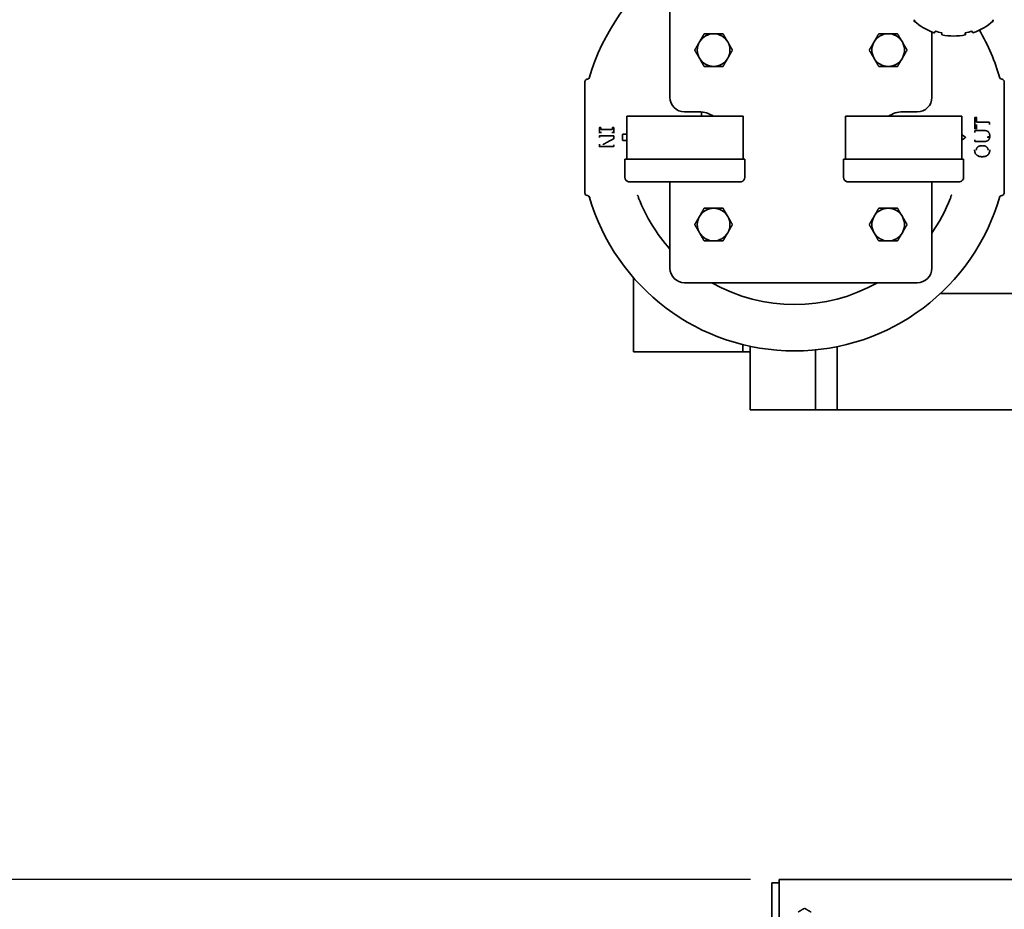
# Model space of a CAD drawing. Units: inches. Extents: x -2 to 184, y 6 to 125.
# Drawn here: x 31 to 48, y 85 to 101 of the extents above; entities that cross this region are included whole.
import ezdxf

# ---------------------------------------------------------------- set-up
doc = ezdxf.new("R2010")
doc.units = ezdxf.units.IN
doc.header["$LTSCALE"] = 12.307692
doc.header["$MEASUREMENT"] = 0
doc.layers.add('Dimensions(ANSI)', color=7, linetype='Continuous', lineweight=25)
doc.layers.add('Visible Edges(ANSI)', color=7, linetype='Continuous', lineweight=35)
doc.styles.add('WattsCenBigText', font='arial.ttf', dxfattribs={"width": 0.9})
doc.dimstyles.new('Dec 3.123[2.12]BigText', dxfattribs={"dimscale": 12.307692, "dimtxt": 0.15, "dimasz": 0.19685, "dimexe": 0.04, "dimexo": 0.04, "dimgap": 0.031496, "dimtad": 1, "dimtih": 1, "dimtoh": 1, "dimdec": 3, "dimrnd": 1e-08, "dimzin": 4, "dimdsep": 46, "dimtxsty": 'WattsCenBigText', "dimcen": 0.09, "dimdle": 0.09, "dimclrd": 7, "dimclre": 7, "dimclrt": 7, "dimadec": 0, "dimazin": 1, "dimtfac": 0.733333, "dimtdec": 3, "dimtofl": 0, "dimtmove": 0, "dimatfit": 3, "dimfxl": 1, "dimtolj": 1, "dimtzin": 4, "dimlwd": 25, "dimlwe": 25, "dimarcsym": 0})

# ---------------------------------------------------------------- blocks, each defined once
blk = doc.blocks.new('*D25')
at = {"layer": 'Defpoints', "color": 0, "linetype": 'Continuous', "transparency": 16777216}
for p in [(11.32, 85.799), (44.175, 85.799), (41.675, 28.987)]:
    blk.add_point(p, dxfattribs=at)
at = {"layer": 'Dimensions(ANSI)', "color": 7, "linetype": 'Continuous', "lineweight": 25, "transparency": 16777216}
for p, q in [((43.682, 85.799), (10.828, 85.799)), ((11.32, 83.376), (11.32, 60.278)), ((11.32, 31.409), (11.32, 54.508)), ((41.182, 28.987), (10.828, 28.987))]:
    blk.add_line(p, q, dxfattribs=at)
at = {"layer": 'Dimensions(ANSI)', "color": 7, "linetype": 'Continuous', "transparency": 16777216}
for points in [[(10.916, 83.376), (11.724, 83.376), (11.32, 85.799)], [(10.916, 31.409), (11.724, 31.409), (11.32, 28.987)]]:
    blk.add_solid(points, dxfattribs=at)
at = {"layer": 'Dimensions(ANSI)', "color": 7, "linetype": 'Continuous', "lineweight": 25, "transparency": 16777216, "insert": (11.32, 59.89), "char_height": 1.84615, "attachment_point": 2, "style": 'WattsCenBigText'}
blk.add_mtext('\\A1;\\fArial|b0|i0;56.8 [1443]\\P\\fArial|b0|i0;O.A.H.', dxfattribs=at)

msp = doc.modelspace()

# ---------------------------------------------------------------- linework, layer by layer
at = {"layer": 'Visible Edges(ANSI)'}
for p, q in [((42.3, 99.246), (42.3, 102.496)), ((46.507, 100.579), (46.494, 100.564)), ((46.509, 100.581), (46.507, 100.579)), ((47.842, 100.579), (47.84, 100.581)), ((47.855, 100.564), (47.842, 100.579)), ((46.8, 100.372), (46.8, 99.246)), ((46.848, 100.359), (46.855, 100.378)), ((46.855, 100.378), (46.856, 100.381)), ((46.975, 100.35), (46.974, 100.346)), ((47.375, 100.346), (47.375, 100.35)), ((47.493, 100.381), (47.494, 100.378)), ((47.494, 100.378), (47.501, 100.359)), ((46.974, 100.346), (46.97, 100.327)), ((47.379, 100.327), (47.375, 100.346)), ((40.836, 99.509), (40.836, 99.508)), ((40.836, 99.508), (40.836, 99.481)), ((48.046, 99.508), (48.046, 99.509)), ((48.046, 99.481), (48.046, 99.508)), ((40.836, 97.621), (40.836, 99.481)), ((48.046, 99.481), (48.046, 97.621)), ((42.55, 98.996), (42.8, 98.996)), ((46.3, 98.996), (46.55, 98.996)), ((41.556, 98.921), (43.556, 98.921)), ((41.556, 98.921), (41.556, 98.186)), ((42.841, 98.994), (42.841, 98.921)), ((43.041, 98.921), (43.041, 98.924)), ((43.556, 98.921), (43.556, 98.186)), ((45.316, 98.921), (47.316, 98.921)), ((45.316, 98.921), (45.316, 98.186)), ((47.316, 98.921), (47.316, 98.186)), ((47.54, 98.703), (47.54, 98.897)), ((47.545, 98.902), (47.565, 98.902)), ((47.57, 98.897), (47.57, 98.823)), ((41.086, 98.633), (41.086, 98.724)), ((41.091, 98.729), (41.106, 98.729)), ((41.111, 98.724), (41.111, 98.701)), ((41.116, 98.696), (41.305, 98.696)), ((41.31, 98.701), (41.31, 98.724)), ((41.315, 98.729), (41.331, 98.729)), ((41.336, 98.724), (41.336, 98.633)), ((47.54, 98.703), (47.54, 98.697)), ((47.54, 98.646), (47.54, 98.67)), ((47.545, 98.675), (47.696, 98.675)), ((47.57, 98.78), (47.57, 98.703)), ((47.57, 98.697), (47.57, 98.703)), ((47.575, 98.818), (47.785, 98.818)), ((47.79, 98.813), (47.79, 98.789)), ((47.79, 98.78), (47.79, 98.789)), ((41.086, 98.633), (41.086, 98.63)), ((41.086, 98.558), (41.086, 98.58)), ((41.086, 98.558), (41.086, 98.558)), ((41.091, 98.585), (41.331, 98.585)), ((41.111, 98.656), (41.111, 98.633)), ((41.111, 98.63), (41.111, 98.633)), ((41.31, 98.633), (41.31, 98.656)), ((41.31, 98.633), (41.31, 98.63)), ((41.336, 98.63), (41.336, 98.633)), ((41.336, 98.58), (41.336, 98.539)), ((41.486, 98.512), (41.486, 98.606)), ((41.556, 98.611), (41.491, 98.611)), ((41.491, 98.507), (41.556, 98.507)), ((47.54, 98.646), (47.54, 98.642)), ((47.54, 98.517), (47.54, 98.516)), ((47.54, 98.491), (47.54, 98.516)), ((47.773, 98.65), (47.773, 98.651)), ((47.773, 98.511), (47.773, 98.511)), ((41.086, 98.439), (41.086, 98.435)), ((41.086, 98.404), (41.086, 98.435)), ((41.331, 98.399), (41.091, 98.399)), ((41.336, 98.426), (41.336, 98.431)), ((41.336, 98.426), (41.336, 98.404)), ((47.535, 98.346), (47.535, 98.337)), ((47.696, 98.486), (47.545, 98.486)), ((47.796, 98.346), (47.796, 98.337)), ((43.587, 98.186), (41.524, 98.186)), ((41.524, 98.186), (41.524, 97.874)), ((43.587, 98.186), (43.587, 97.874)), ((47.347, 98.186), (45.284, 98.186)), ((45.284, 98.186), (45.284, 97.874)), ((47.347, 98.186), (47.347, 97.874)), ((43.524, 97.796), (41.587, 97.796)), ((42.3, 96.309), (42.3, 97.796)), ((47.284, 97.796), (45.347, 97.796)), ((46.8, 97.796), (46.8, 96.309)), ((40.836, 97.621), (40.836, 97.609)), ((40.836, 97.609), (40.836, 97.608)), ((48.046, 97.609), (48.046, 97.621)), ((48.046, 97.608), (48.046, 97.609)), ((41.675, 96.143), (41.675, 94.871)), ((46.55, 96.059), (42.55, 96.059)), ((46.944, 95.871), (52.867, 95.871)), ((43.55, 94.996), (43.55, 94.871)), ((43.675, 94.967), (43.675, 93.871)), ((45.175, 94.96), (45.175, 93.871)), ((45.175, 94.96), (45.175, 93.871)), ((41.675, 94.871), (43.55, 94.871)), ((43.55, 94.871), (43.675, 94.871)), ((44.8, 93.871), (44.8, 94.903)), ((44.05, 93.871), (43.675, 93.871)), ((44.05, 93.871), (44.8, 93.871)), ((45.175, 93.871), (44.8, 93.871)), ((45.175, 93.871), (67.175, 93.871)), ((44.175, 85.799), (68.175, 85.799)), ((44.175, 85.799), (44.175, 85.674)), ((44.05, 64.594), (44.05, 85.737)), ((44.05, 85.737), (44.175, 85.737)), ((44.175, 72.799), (44.175, 85.674))]:
    msp.add_line(p, q, dxfattribs=at)
for centre, radius, start, end in [((44.441, 98.559), 3.673, 125.6623, 163.8965), ((46.498, 100.561), 0.005, 138.5121, 228.7909), ((47.175, 101.334), 1.032, 228.7909, 251.2091), ((47.175, 101.334), 1.032, 288.7909, 311.2091), ((47.851, 100.561), 0.005, 311.2091, 41.4879), ((46.844, 100.361), 0.005, 251.2091, 341.4879), ((46.861, 100.381), 0.005, 71.7736, 161.4879), ((47.175, 101.334), 0.998, 251.574, 258.426), ((46.97, 100.352), 0.005, 348.5121, 78.2264), ((47.379, 100.352), 0.005, 101.7736, 191.4879), ((47.175, 101.334), 0.998, 281.574, 288.4259), ((47.488, 100.381), 0.005, 18.5121, 108.2264), ((47.506, 100.361), 0.005, 198.5121, 288.7909), ((44.441, 98.559), 3.673, 16.1035, 30.1108), ((43.05, 100.059), 0.281, 150, 210), ((43.05, 100.059), 0.281, 90, 150), ((43.05, 100.059), 0.281, 30, 90), ((43.05, 100.059), 0.281, 330, 30), ((46.05, 100.059), 0.281, 150, 210), ((46.05, 100.059), 0.281, 90, 150), ((46.05, 100.059), 0.281, 30, 90), ((46.05, 100.059), 0.281, 330, 30), ((46.975, 100.326), 0.005, 168.5121, 258.7909), ((47.175, 101.334), 1.033, 258.7909, 281.2091), ((47.374, 100.326), 0.005, 281.2091, 11.4879), ((43.05, 100.059), 0.281, 210, 270), ((43.05, 100.059), 0.281, 270, 330), ((46.05, 100.059), 0.281, 210, 270), ((46.05, 100.059), 0.281, 270, 330), ((42.55, 99.246), 0.25, 180, 270), ((46.55, 99.246), 0.25, 270, 0), ((42.8, 98.559), 0.438, 55.9523, 90), ((46.3, 98.559), 0.438, 90, 124.0477), ((47.545, 98.897), 0.005, 90, 180), ((47.565, 98.897), 0.005, 0, 90), ((41.091, 98.724), 0.005, 90, 180), ((41.106, 98.724), 0.005, 0, 90), ((41.315, 98.724), 0.005, 90, 180), ((41.331, 98.724), 0.005, 0, 90), ((47.545, 98.67), 0.005, 90, 180), ((47.785, 98.813), 0.005, 0, 90), ((41.091, 98.58), 0.005, 90, 180), ((41.331, 98.58), 0.005, 0, 90), ((41.331, 98.539), 0.005, 298.0139, 0), ((41.491, 98.606), 0.005, 90, 180), ((41.491, 98.512), 0.005, 180, 270), ((47.376, 98.559), 0.005, 319.8944, 56.8281), ((47.545, 98.491), 0.005, 180, 270), ((41.091, 98.404), 0.005, 180, 270), ((41.331, 98.404), 0.005, 270, 0), ((47.587, 98.398), 0.005, 308.3815, 308.6718), ((47.572, 98.259), 0.005, 228.6046, 230.088), ((47.758, 98.259), 0.005, 310.9477, 311.4154), ((41.604, 97.874), 0.08, 180, 257.3644), ((43.507, 97.874), 0.08, 282.6356, 0), ((45.364, 97.874), 0.08, 180, 257.3644), ((47.267, 97.874), 0.08, 282.6356, 0), ((44.441, 98.559), 3.673, 196.1067, 343.8933), ((44.441, 98.559), 2.877, 201.3237, 221.901), ((44.441, 98.559), 2.877, 325.0809, 338.6763), ((43.05, 97.059), 0.281, 90, 150), ((43.05, 97.059), 0.281, 30, 90), ((46.05, 97.059), 0.281, 90, 150), ((46.05, 97.059), 0.281, 30, 90), ((43.05, 97.059), 0.281, 150, 210), ((43.05, 97.059), 0.281, 330, 30), ((46.05, 97.059), 0.281, 150, 210), ((46.05, 97.059), 0.281, 330, 30), ((43.05, 97.059), 0.281, 210, 270), ((43.05, 97.059), 0.281, 270, 330), ((46.05, 97.059), 0.281, 210, 270), ((46.05, 97.059), 0.281, 270, 330), ((42.55, 96.309), 0.25, 180, 270), ((46.55, 96.309), 0.25, 270, 0), ((44.441, 98.559), 2.877, 240.3466, 299.6534)]:
    msp.add_arc(centre, radius, start, end, dxfattribs=at)
msp.add_ellipse((5.294, 97.696), major_axis=(42.088, 0.864), ratio=0.011442, start_param=6.272198, end_param=6.273148, dxfattribs=at)
for points, weights in [([(42.806, 100.199), (42.768, 100.134), (42.725, 100.059)], [1.8910287619, 1.8910287619, 1.75525900534]), ([(42.887, 100.34), (42.844, 100.264), (42.806, 100.199)], [1.75525900534, 1.8910287619, 1.8910287619]), ([(42.887, 100.34), (42.974, 100.34), (43.05, 100.34)], [1.75525900534, 1.8910287619, 1.8910287619]), ([(43.05, 100.34), (43.125, 100.34), (43.212, 100.34)], [1.8910287619, 1.8910287619, 1.75525900534]), ([(43.293, 100.199), (43.255, 100.264), (43.212, 100.34)], [1.8910287619, 1.8910287619, 1.75525900534]), ([(43.374, 100.059), (43.331, 100.134), (43.293, 100.199)], [1.75525900534, 1.8910287619, 1.8910287619]), ([(45.806, 100.199), (45.768, 100.134), (45.725, 100.059)], [1.8910287619, 1.8910287619, 1.75525900534]), ([(45.887, 100.34), (45.844, 100.264), (45.806, 100.199)], [1.75525900534, 1.8910287619, 1.8910287619]), ([(45.887, 100.34), (45.974, 100.34), (46.05, 100.34)], [1.75525900534, 1.8910287619, 1.8910287619]), ([(46.05, 100.34), (46.125, 100.34), (46.212, 100.34)], [1.8910287619, 1.8910287619, 1.75525900534]), ([(46.293, 100.199), (46.255, 100.264), (46.212, 100.34)], [1.8910287619, 1.8910287619, 1.75525900534]), ([(46.374, 100.059), (46.331, 100.134), (46.293, 100.199)], [1.75525900534, 1.8910287619, 1.8910287619]), ([(42.725, 100.059), (42.768, 99.983), (42.806, 99.918)], [1.75525900534, 1.8910287619, 1.8910287619]), ([(43.293, 99.918), (43.331, 99.983), (43.374, 100.059)], [1.8910287619, 1.8910287619, 1.75525900534]), ([(45.725, 100.059), (45.768, 99.983), (45.806, 99.918)], [1.75525900534, 1.8910287619, 1.8910287619]), ([(46.293, 99.918), (46.331, 99.983), (46.374, 100.059)], [1.8910287619, 1.8910287619, 1.75525900534]), ([(42.806, 99.918), (42.844, 99.853), (42.887, 99.777)], [1.8910287619, 1.8910287619, 1.75525900534]), ([(43.212, 99.777), (43.255, 99.853), (43.293, 99.918)], [1.75525900534, 1.8910287619, 1.8910287619]), ([(45.806, 99.918), (45.844, 99.853), (45.887, 99.777)], [1.8910287619, 1.8910287619, 1.75525900534]), ([(46.212, 99.777), (46.255, 99.853), (46.293, 99.918)], [1.75525900534, 1.8910287619, 1.8910287619]), ([(42.887, 99.777), (42.974, 99.777), (43.05, 99.777)], [1.75525900534, 1.8910287619, 1.8910287619]), ([(43.05, 99.777), (43.125, 99.777), (43.212, 99.777)], [1.8910287619, 1.8910287619, 1.75525900534]), ([(45.887, 99.777), (45.974, 99.777), (46.05, 99.777)], [1.75525900534, 1.8910287619, 1.8910287619]), ([(46.05, 99.777), (46.125, 99.777), (46.212, 99.777)], [1.8910287619, 1.8910287619, 1.75525900534]), ([(42.887, 97.34), (42.844, 97.264), (42.806, 97.199)], [1.75525900534, 1.8910287619, 1.8910287619]), ([(42.887, 97.34), (42.974, 97.34), (43.05, 97.34)], [1.75525900534, 1.8910287619, 1.8910287619]), ([(43.05, 97.34), (43.125, 97.34), (43.212, 97.34)], [1.8910287619, 1.8910287619, 1.75525900534]), ([(43.293, 97.199), (43.255, 97.264), (43.212, 97.34)], [1.8910287619, 1.8910287619, 1.75525900534]), ([(45.887, 97.34), (45.844, 97.264), (45.806, 97.199)], [1.75525900534, 1.8910287619, 1.8910287619]), ([(45.887, 97.34), (45.974, 97.34), (46.05, 97.34)], [1.75525900534, 1.8910287619, 1.8910287619]), ([(46.05, 97.34), (46.125, 97.34), (46.212, 97.34)], [1.8910287619, 1.8910287619, 1.75525900534]), ([(46.293, 97.199), (46.255, 97.264), (46.212, 97.34)], [1.8910287619, 1.8910287619, 1.75525900534]), ([(42.806, 97.199), (42.768, 97.134), (42.725, 97.059)], [1.8910287619, 1.8910287619, 1.75525900534]), ([(43.374, 97.059), (43.331, 97.134), (43.293, 97.199)], [1.75525900534, 1.8910287619, 1.8910287619]), ([(45.806, 97.199), (45.768, 97.134), (45.725, 97.059)], [1.8910287619, 1.8910287619, 1.75525900534]), ([(46.374, 97.059), (46.331, 97.134), (46.293, 97.199)], [1.75525900534, 1.8910287619, 1.8910287619]), ([(42.725, 97.059), (42.768, 96.983), (42.806, 96.918)], [1.75525900534, 1.8910287619, 1.8910287619]), ([(43.293, 96.918), (43.331, 96.983), (43.374, 97.059)], [1.8910287619, 1.8910287619, 1.75525900534]), ([(45.725, 97.059), (45.768, 96.983), (45.806, 96.918)], [1.75525900534, 1.8910287619, 1.8910287619]), ([(46.293, 96.918), (46.331, 96.983), (46.374, 97.059)], [1.8910287619, 1.8910287619, 1.75525900534]), ([(42.806, 96.918), (42.844, 96.853), (42.887, 96.777)], [1.8910287619, 1.8910287619, 1.75525900534]), ([(43.212, 96.777), (43.255, 96.853), (43.293, 96.918)], [1.75525900534, 1.8910287619, 1.8910287619]), ([(45.806, 96.918), (45.844, 96.853), (45.887, 96.777)], [1.8910287619, 1.8910287619, 1.75525900534]), ([(46.212, 96.777), (46.255, 96.853), (46.293, 96.918)], [1.75525900534, 1.8910287619, 1.8910287619]), ([(42.887, 96.777), (42.974, 96.777), (43.05, 96.777)], [1.75525900534, 1.8910287619, 1.8910287619]), ([(43.05, 96.777), (43.125, 96.777), (43.212, 96.777)], [1.8910287619, 1.8910287619, 1.75525900534]), ([(45.887, 96.777), (45.974, 96.777), (46.05, 96.777)], [1.75525900534, 1.8910287619, 1.8910287619]), ([(46.05, 96.777), (46.125, 96.777), (46.212, 96.777)], [1.8910287619, 1.8910287619, 1.75525900534]), ([(44.612, 85.302), (44.553, 85.268), (44.503, 85.238)], [1.6470545508, 1.77445466368, 1.77445466368]), ([(44.721, 85.238), (44.671, 85.268), (44.612, 85.302)], [1.77445466368, 1.77445466368, 1.6470545508])]:
    msp.add_rational_spline(points, weights, degree=2, dxfattribs=at)
for points, knots in [([(40.879, 99.559), (40.872, 99.558), (40.866, 99.556), (40.855, 99.549), (40.85, 99.545), (40.843, 99.536), (40.84, 99.531), (40.837, 99.52), (40.836, 99.515), (40.836, 99.509)], [0, 0, 0, 0, 0.0494909, 0.0494909, 0.0991102, 0.0991102, 0.1408976, 0.1408976, 0.1828419, 0.1828419, 0.1828419, 0.1828419]), ([(40.922, 99.595), (40.92, 99.589), (40.917, 99.584), (40.91, 99.574), (40.904, 99.569), (40.895, 99.564), (40.89, 99.562), (40.883, 99.56), (40.881, 99.559), (40.879, 99.559)], [0, 0, 0, 0, 0.0464625, 0.0464625, 0.0971798, 0.0971798, 0.1332104, 0.1332104, 0.1507054, 0.1507054, 0.1507054, 0.1507054]), ([(48.003, 99.559), (47.998, 99.56), (47.994, 99.561), (47.983, 99.565), (47.977, 99.569), (47.969, 99.577), (47.967, 99.58), (47.962, 99.587), (47.961, 99.591), (47.96, 99.595)], [0.0183546, 0.0183546, 0.0183546, 0.0183546, 0.0523357, 0.0523357, 0.1055714, 0.1055714, 0.137544, 0.137544, 0.1692891, 0.1692891, 0.1692891, 0.1692891]), ([(48.046, 99.509), (48.046, 99.516), (48.044, 99.522), (48.04, 99.534), (48.036, 99.54), (48.027, 99.548), (48.023, 99.552), (48.013, 99.557), (48.008, 99.558), (48.003, 99.559)], [0, 0, 0, 0, 0.0496869, 0.0496869, 0.0993594, 0.0993594, 0.1411062, 0.1411062, 0.1828549, 0.1828549, 0.1828549, 0.1828549]), ([(41.116, 98.696), (41.116, 98.696), (41.115, 98.696), (41.114, 98.696), (41.114, 98.697), (41.113, 98.697), (41.113, 98.698), (41.112, 98.698), (41.112, 98.699), (41.111, 98.7), (41.111, 98.7), (41.111, 98.701), (41.111, 98.701), (41.111, 98.701)], [0, 0, 0, 0, 0.00791564, 0.00791564, 0.01586416, 0.01586416, 0.02384354, 0.02384354, 0.03182292, 0.03182292, 0.0398023, 0.0398023, 0.0398969, 0.0398969, 0.0398969, 0.0398969]), ([(41.31, 98.701), (41.31, 98.7), (41.31, 98.7), (41.31, 98.699), (41.31, 98.698), (41.309, 98.698), (41.309, 98.697), (41.308, 98.697), (41.307, 98.696), (41.306, 98.696), (41.306, 98.696), (41.305, 98.696), (41.305, 98.696), (41.305, 98.696)], [0, 0, 0, 0, 0.00797943, 0.00797943, 0.01595885, 0.01595885, 0.02393828, 0.02393828, 0.0319177, 0.0319177, 0.03986698, 0.03986698, 0.03989713, 0.03989713, 0.03989713, 0.03989713]), ([(47.575, 98.818), (47.575, 98.818), (47.574, 98.818), (47.573, 98.819), (47.573, 98.819), (47.572, 98.819), (47.571, 98.82), (47.571, 98.82), (47.571, 98.821), (47.57, 98.822), (47.57, 98.822), (47.57, 98.823), (47.57, 98.823), (47.57, 98.823)], [0, 0, 0, 0, 0.00748404, 0.00748404, 0.01504392, 0.01504392, 0.02284148, 0.02284148, 0.03082086, 0.03082086, 0.03880024, 0.03880024, 0.03989691, 0.03989691, 0.03989691, 0.03989691]), ([(47.696, 98.675), (47.702, 98.675), (47.707, 98.675), (47.718, 98.674), (47.723, 98.674), (47.734, 98.672), (47.739, 98.671), (47.747, 98.668), (47.75, 98.667), (47.755, 98.664), (47.757, 98.663), (47.762, 98.66), (47.764, 98.658), (47.769, 98.655), (47.771, 98.653), (47.773, 98.651)], [0, 0, 0, 0, 0.039719, 0.039719, 0.079438, 0.079438, 0.119157, 0.119157, 0.1390165, 0.1390165, 0.1588759, 0.1588759, 0.1787354, 0.1787354, 0.1985949, 0.1985949, 0.1985949, 0.1985949]), ([(41.333, 98.535), (41.321, 98.528), (41.309, 98.522), (41.286, 98.509), (41.274, 98.503), (41.25, 98.491), (41.238, 98.484), (41.215, 98.472), (41.203, 98.465), (41.179, 98.453), (41.167, 98.447), (41.155, 98.44)], [0.0076286, 0.0076286, 0.0076286, 0.0076286, 0.1098181, 0.1098181, 0.2120075, 0.2120075, 0.3141969, 0.3141969, 0.4163864, 0.4163864, 0.5185758, 0.5185758, 0.5185758, 0.5185758]), ([(47.316, 98.604), (47.324, 98.599), (47.333, 98.593), (47.354, 98.579), (47.366, 98.571), (47.379, 98.563)], [0.3961214, 0.3961214, 0.3961214, 0.3961214, 0.474681, 0.474681, 0.5874826, 0.5874826, 0.5874826, 0.5874826]), ([(47.374, 98.551), (47.362, 98.543), (47.349, 98.536), (47.33, 98.523), (47.323, 98.518), (47.316, 98.513)], [0.0352873, 0.0352873, 0.0352873, 0.0352873, 0.144917, 0.144917, 0.2107927, 0.2107927, 0.2107927, 0.2107927]), ([(47.773, 98.511), (47.771, 98.509), (47.769, 98.507), (47.764, 98.504), (47.762, 98.502), (47.757, 98.499), (47.755, 98.498), (47.747, 98.494), (47.742, 98.492), (47.731, 98.489), (47.726, 98.488), (47.715, 98.487), (47.71, 98.487), (47.702, 98.486), (47.699, 98.486), (47.696, 98.486)], [0.0000285, 0.0000285, 0.0000285, 0.0000285, 0.0198958, 0.0198958, 0.0397631, 0.0397631, 0.0596304, 0.0596304, 0.0993649, 0.0993649, 0.1390995, 0.1390995, 0.178834, 0.178834, 0.1987013, 0.1987013, 0.1987013, 0.1987013]), ([(47.762, 98.551), (47.763, 98.553), (47.764, 98.555), (47.765, 98.559), (47.765, 98.561), (47.766, 98.565), (47.766, 98.567), (47.767, 98.571), (47.767, 98.573), (47.767, 98.577), (47.767, 98.579), (47.767, 98.581)], [0.0691327, 0.0691327, 0.0691327, 0.0691327, 0.08551013, 0.08551013, 0.10188755, 0.10188755, 0.11826498, 0.11826498, 0.1346424, 0.1346424, 0.15101983, 0.15101983, 0.15101983, 0.15101983]), ([(47.773, 98.65), (47.776, 98.647), (47.779, 98.643), (47.785, 98.634), (47.787, 98.63), (47.791, 98.62), (47.792, 98.615), (47.794, 98.605), (47.795, 98.601), (47.796, 98.591), (47.796, 98.586), (47.796, 98.581)], [0.0000823, 0.0000823, 0.0000823, 0.0000823, 0.0362704, 0.0362704, 0.0724585, 0.0724585, 0.1086466, 0.1086466, 0.1448347, 0.1448347, 0.1810228, 0.1810228, 0.1810228, 0.1810228]), ([(47.793, 98.551), (47.792, 98.548), (47.791, 98.545), (47.79, 98.54), (47.789, 98.537), (47.786, 98.531), (47.785, 98.529), (47.782, 98.523), (47.78, 98.521), (47.777, 98.516), (47.775, 98.514), (47.773, 98.511)], [0.0726824, 0.0726824, 0.0726824, 0.0726824, 0.0941702, 0.0941702, 0.115658, 0.115658, 0.1371458, 0.1371458, 0.1586337, 0.1586337, 0.1801215, 0.1801215, 0.1801215, 0.1801215]), ([(41.153, 98.437), (41.153, 98.437), (41.153, 98.437), (41.153, 98.438), (41.153, 98.438), (41.154, 98.439), (41.154, 98.439), (41.154, 98.439), (41.154, 98.44), (41.155, 98.44), (41.155, 98.44), (41.155, 98.44)], [0.04358135, 0.04358135, 0.04358135, 0.04358135, 0.04834091, 0.04834091, 0.05310047, 0.05310047, 0.05786004, 0.05786004, 0.0626196, 0.0626196, 0.06737917, 0.06737917, 0.06737917, 0.06737917]), ([(47.569, 98.256), (47.564, 98.26), (47.56, 98.264), (47.553, 98.274), (47.549, 98.279), (47.544, 98.29), (47.542, 98.296), (47.538, 98.307), (47.537, 98.313), (47.536, 98.325), (47.535, 98.331), (47.535, 98.337)], [0.0001574, 0.0001574, 0.0001574, 0.0001574, 0.0452081, 0.0452081, 0.0902588, 0.0902588, 0.1353094, 0.1353094, 0.1803601, 0.1803601, 0.2254108, 0.2254108, 0.2254108, 0.2254108]), ([(47.564, 98.338), (47.564, 98.342), (47.564, 98.346), (47.566, 98.355), (47.567, 98.359), (47.569, 98.367), (47.571, 98.371), (47.575, 98.379), (47.578, 98.382), (47.583, 98.389), (47.586, 98.392), (47.59, 98.394)], [-0.1772394, -0.1772394, -0.1772394, -0.1772394, -0.1417979, -0.1417979, -0.1063564, -0.1063564, -0.0709149, -0.0709149, -0.0354734, -0.0354734, -0.0000319, -0.0000319, -0.0000319, -0.0000319]), ([(47.59, 98.394), (47.593, 98.397), (47.596, 98.399), (47.602, 98.402), (47.605, 98.404), (47.614, 98.408), (47.62, 98.409), (47.628, 98.412), (47.633, 98.413), (47.642, 98.414), (47.646, 98.415), (47.655, 98.415), (47.66, 98.416), (47.665, 98.416), (47.665, 98.416), (47.665, 98.416)], [-0.1790208, -0.1790208, -0.1790208, -0.1790208, -0.1631154, -0.1631154, -0.1452134, -0.1452134, -0.1094092, -0.1094092, -0.073605, -0.073605, -0.0378008, -0.0378008, -0.0019967, -0.0019967, 0, 0, 0, 0]), ([(47.665, 98.416), (47.67, 98.416), (47.675, 98.415), (47.685, 98.415), (47.69, 98.414), (47.7, 98.412), (47.705, 98.411), (47.714, 98.409), (47.719, 98.407), (47.728, 98.403), (47.732, 98.401), (47.739, 98.396), (47.742, 98.393), (47.748, 98.388), (47.751, 98.385), (47.755, 98.379), (47.757, 98.376), (47.761, 98.369), (47.762, 98.366), (47.764, 98.359), (47.765, 98.356), (47.767, 98.347), (47.767, 98.342), (47.767, 98.338)], [-0.3878226, -0.3878226, -0.3878226, -0.3878226, -0.3490404, -0.3490404, -0.3102581, -0.3102581, -0.2714758, -0.2714758, -0.2326936, -0.2326936, -0.1943419, -0.1943419, -0.1615093, -0.1615093, -0.1288136, -0.1288136, -0.0994956, -0.0994956, -0.0705319, -0.0705319, -0.0400365, -0.0400365, 0, 0, 0, 0]), ([(47.796, 98.337), (47.796, 98.331), (47.795, 98.325), (47.794, 98.313), (47.793, 98.307), (47.789, 98.296), (47.787, 98.29), (47.781, 98.279), (47.778, 98.274), (47.77, 98.264), (47.766, 98.26), (47.762, 98.255)], [0, 0, 0, 0, 0.0452296, 0.0452296, 0.0904592, 0.0904592, 0.1356889, 0.1356889, 0.1809185, 0.1809185, 0.2261481, 0.2261481, 0.2261481, 0.2261481]), ([(47.665, 98.226), (47.659, 98.226), (47.652, 98.226), (47.638, 98.227), (47.631, 98.228), (47.618, 98.231), (47.611, 98.233), (47.598, 98.238), (47.592, 98.241), (47.58, 98.247), (47.574, 98.251), (47.569, 98.256)], [0, 0, 0, 0, 0.0505565, 0.0505565, 0.1011129, 0.1011129, 0.1516694, 0.1516694, 0.2022259, 0.2022259, 0.2527823, 0.2527823, 0.2527823, 0.2527823]), ([(47.762, 98.255), (47.759, 98.253), (47.756, 98.251), (47.751, 98.247), (47.748, 98.245), (47.739, 98.24), (47.732, 98.237), (47.719, 98.233), (47.713, 98.231), (47.699, 98.228), (47.693, 98.227), (47.679, 98.226), (47.672, 98.226), (47.665, 98.226)], [0.0000512, 0.0000512, 0.0000512, 0.0000512, 0.0252592, 0.0252592, 0.0504673, 0.0504673, 0.1008835, 0.1008835, 0.1512996, 0.1512996, 0.2017158, 0.2017158, 0.2521319, 0.2521319, 0.2521319, 0.2521319]), ([(40.836, 97.608), (40.836, 97.601), (40.837, 97.595), (40.842, 97.583), (40.846, 97.577), (40.854, 97.569), (40.858, 97.565), (40.868, 97.56), (40.873, 97.559), (40.879, 97.558)], [0, 0, 0, 0, 0.0496358, 0.0496358, 0.0992686, 0.0992686, 0.1409081, 0.1409081, 0.1825503, 0.1825503, 0.1825503, 0.1825503]), ([(40.879, 97.558), (40.883, 97.557), (40.887, 97.556), (40.898, 97.552), (40.904, 97.548), (40.912, 97.54), (40.915, 97.537), (40.919, 97.53), (40.921, 97.526), (40.922, 97.522)], [0.0185581, 0.0185581, 0.0185581, 0.0185581, 0.052324, 0.052324, 0.1058038, 0.1058038, 0.1381272, 0.1381272, 0.1702466, 0.1702466, 0.1702466, 0.1702466]), ([(41.739, 97.562), (41.739, 97.562), (41.739, 97.562), (41.741, 97.562), (41.742, 97.562), (41.746, 97.559), (41.748, 97.557), (41.751, 97.551), (41.753, 97.546), (41.756, 97.536), (41.757, 97.531), (41.758, 97.525)], [-0.1745954, -0.1745954, -0.1745954, -0.1745954, -0.1740513, -0.1740513, -0.1357156, -0.1357156, -0.097738, -0.097738, -0.0472623, -0.0472623, -0.0013909, -0.0013909, -0.0013909, -0.0013909]), ([(41.758, 97.525), (41.758, 97.525), (41.758, 97.524), (41.758, 97.521), (41.759, 97.517), (41.76, 97.514), (41.761, 97.513), (41.761, 97.512)], [1.04438312, 1.04438312, 1.04438312, 1.04438312, 1.04800948, 1.04800948, 1.07016061, 1.07016061, 1.07625993, 1.07625993, 1.07625993, 1.07625993]), ([(47.121, 97.512), (47.121, 97.513), (47.121, 97.514), (47.122, 97.517), (47.123, 97.521), (47.124, 97.524), (47.124, 97.525), (47.124, 97.525)], [0.88215586, 0.88215586, 0.88215586, 0.88215586, 0.88825517, 0.88825517, 0.91040631, 0.91040631, 0.91403267, 0.91403267, 0.91403267, 0.91403267]), ([(47.124, 97.525), (47.124, 97.531), (47.125, 97.536), (47.128, 97.546), (47.13, 97.551), (47.134, 97.557), (47.135, 97.559), (47.139, 97.562), (47.141, 97.562), (47.143, 97.562), (47.143, 97.562), (47.143, 97.562)], [-0.1730519, -0.1730519, -0.1730519, -0.1730519, -0.1270765, -0.1270765, -0.0764863, -0.0764863, -0.0384227, -0.0384227, 0, 0, 0.0005453, 0.0005453, 0.0005453, 0.0005453]), ([(47.959, 97.522), (47.961, 97.528), (47.964, 97.533), (47.972, 97.543), (47.977, 97.548), (47.987, 97.554), (47.991, 97.555), (47.998, 97.557), (48, 97.558), (48.003, 97.558)], [0, 0, 0, 0, 0.0467085, 0.0467085, 0.0978734, 0.0978734, 0.1340582, 0.1340582, 0.1514429, 0.1514429, 0.1514429, 0.1514429]), ([(48.003, 97.558), (48.009, 97.559), (48.015, 97.561), (48.027, 97.568), (48.031, 97.572), (48.039, 97.581), (48.041, 97.586), (48.045, 97.597), (48.046, 97.602), (48.046, 97.608)], [0, 0, 0, 0, 0.0495358, 0.0495358, 0.0991567, 0.0991567, 0.1407927, 0.1407927, 0.1825428, 0.1825428, 0.1825428, 0.1825428])]:
    msp.add_open_spline(points, degree=3, knots=knots, dxfattribs=at)
for points in [[(47.762, 98.551), (47.762, 98.551), (47.762, 98.551), (47.762, 98.551)], [(47.793, 98.551), (47.795, 98.561), (47.796, 98.571), (47.796, 98.581)], [(47.796, 98.58), (47.796, 98.57), (47.795, 98.56), (47.793, 98.551)]]:
    msp.add_open_spline(points, degree=3, dxfattribs=at)

# ---------------------------------------------------------------- dimensions: what is measured, and where the dimension line sits
at = {"layer": 'Dimensions(ANSI)', "color": 7, "linetype": 'Continuous', "lineweight": 25}
dim = msp.add_linear_dim(base=(11.32, 85.799), p1=(41.675, 28.987), p2=(44.175, 85.799), angle=90, text='\\fArial|b0|i0;<>\\P\\fArial|b0|i0;O.A.H.', dimstyle='Dec 3.123[2.12]BigText', override={"dimgap": 0.031496, "dimdec": 1, "dimtol": 0, "dimlim": 0, "dimtp": 0, "dimtm": 0, "dimtdec": 1, "dimatfit": 1, "dimtvp": -0.25}, dxfattribs=at)
dim.commit()
dim.dimension.update_dxf_attribs({"geometry": '*D25', "text_midpoint": (11.32, 57.393), "dimtype": 160})

doc.saveas('drawing.dxf')
